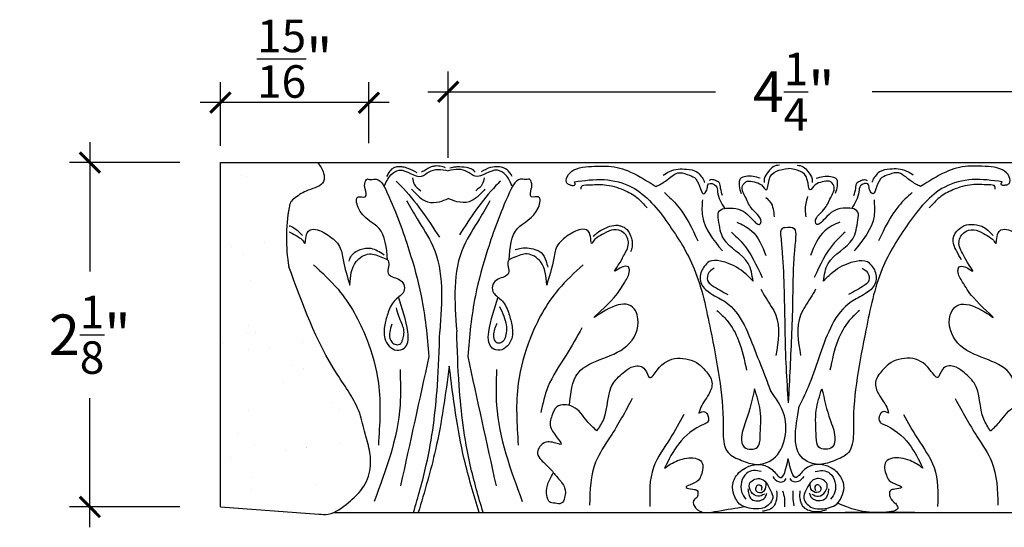
# Model space of a CAD drawing. Units: inches. Extents: x -186.4 to -171.9, y 202.8 to 223.9.
# Drawn here: x -184.5 to -178.4, y 220.7 to 223.9 of the extents above; entities that cross this region are included whole.
import ezdxf

# ---------------------------------------------------------------- set-up
doc = ezdxf.new("R2010")
doc.units = ezdxf.units.IN
doc.header["$MEASUREMENT"] = 0
doc.layers.add('OBJECT', color=7, linetype='Continuous')
doc.layers.add('Text', color=7, linetype='Continuous')
doc.styles.add('NOTES 2', font='arial.ttf', dxfattribs={"height": 0.25})
doc.dimstyles.new('DIM-2', dxfattribs={"dimtxt": 0.25, "dimasz": 0.125, "dimexe": 0.125, "dimexo": 0.25, "dimgap": 0.1875, "dimtad": 0, "dimtih": 1, "dimtoh": 1, "dimdec": 4, "dimzin": 3, "dimdsep": 46, "dimlunit": 4, "dimtxsty": 'NOTES 2', "dimblk1": 'ARCHTICK', "dimblk2": 'ARCHTICK', "dimsah": 1, "dimcen": 0.1875, "dimdle": 0.125, "dimadec": 0, "dimazin": 0, "dimtfac": 0.8, "dimtdec": 4, "dimtix": 1, "dimtmove": 2, "dimatfit": 3, "dimldrblk": 'ARCHTICK', "dimfxl": 0, "dimfrac": 1, "dimtolj": 1, "dimtzin": 0, "dimlwd": -1, "dimlwe": -1, "dimarcsym": 0})

# ---------------------------------------------------------------- blocks, each defined once
blk = doc.blocks.new('_ArchTick')
at = {"color": 0, "linetype": 'ByBlock', "const_width": 0.15}
blk.add_lwpolyline([(-0.5, -0.5), (0.5, 0.5)], dxfattribs=at)
blk = doc.blocks.new('*D8')
at = {"layer": 'Defpoints', "color": 0, "linetype": 'ByBlock'}
for p in [(-183.2418, 223.3595), (-182.3282, 222.8594), (-183.2418, 222.8438)]:
    blk.add_point(p, dxfattribs=at)
at = {"layer": 'Text', "color": 0, "linetype": 'ByBlock'}
for p, q in [((-183.2418, 223.0938), (-183.2418, 223.4845)), ((-182.3282, 223.1094), (-182.3282, 223.4845)), ((-182.2032, 223.3595), (-183.3668, 223.3595))]:
    blk.add_line(p, q, dxfattribs=at)
at = {"layer": 'Text', "color": 0, "linetype": 'ByBlock', "xscale": 0.125, "yscale": 0.125, "zscale": 0.125, "rotation": 180}
blk.add_blockref('_ArchTick', (-183.2418, 223.3595), dxfattribs=at)
at = {"layer": 'Text', "color": 0, "linetype": 'ByBlock', "xscale": 0.125, "yscale": 0.125, "zscale": 0.125}
blk.add_blockref('_ArchTick', (-182.3282, 223.3595), dxfattribs=at)
at = {"layer": 'Text', "color": 0, "linetype": 'ByBlock', "insert": (-182.785, 223.6294), "char_height": 0.25, "attachment_point": 5, "style": 'NOTES 2'}
blk.add_mtext('\\A1;{\\fArial Baltic|b0|i0|c186|p34;\\H0.8x;\\S15/16;\\H1.25x;"}', dxfattribs=at)
blk = doc.blocks.new('*D22')
at = {"layer": 'Defpoints', "color": 0, "linetype": 'ByBlock'}
for p in [(-183.2418, 222.9904), (-184.0462, 220.8725), (-183.2418, 220.8725)]:
    blk.add_point(p, dxfattribs=at)
at = {"layer": 'Text', "color": 0, "linetype": 'ByBlock'}
for p, q in [((-184.0462, 223.1154), (-184.0462, 222.3215)), ((-183.4918, 222.9904), (-184.1712, 222.9904)), ((-184.0462, 220.7475), (-184.0462, 221.5414)), ((-183.4918, 220.8725), (-184.1712, 220.8725))]:
    blk.add_line(p, q, dxfattribs=at)
at = {"layer": 'Text', "color": 0, "linetype": 'ByBlock', "xscale": 0.125, "yscale": 0.125, "zscale": 0.125}
for p, rotation in [((-184.0462, 222.9904), 90), ((-184.0462, 220.8725), 270)]:
    blk.add_blockref('_ArchTick', p, dxfattribs=dict(at, rotation=rotation))
at = {"layer": 'Text', "color": 0, "linetype": 'ByBlock', "insert": (-184.0462, 221.9314), "char_height": 0.25, "attachment_point": 5, "style": 'NOTES 2'}
blk.add_mtext('\\A1;{\\fArial Baltic|b0|i0|c186|p34;2\\H0.8x;\\S1/8;\\H1.25x;"}', dxfattribs=at)
blk = doc.blocks.new('*D46')
at = {"layer": 'Defpoints', "color": 0, "linetype": 'ByBlock'}
for p in [(-177.5868, 223.4266), (-181.8396, 222.7694), (-177.5868, 222.7694)]:
    blk.add_point(p, dxfattribs=at)
at = {"layer": 'Text', "color": 0, "linetype": 'ByBlock'}
for p, q in [((-181.8396, 223.0194), (-181.8396, 223.5516)), ((-177.5868, 223.0194), (-177.5868, 223.5516)), ((-181.9646, 223.4266), (-180.1954, 223.4266)), ((-177.4618, 223.4266), (-179.231, 223.4266))]:
    blk.add_line(p, q, dxfattribs=at)
at = {"layer": 'Text', "color": 0, "linetype": 'ByBlock', "xscale": 0.125, "yscale": 0.125, "zscale": 0.125, "rotation": 180}
blk.add_blockref('_ArchTick', (-181.8396, 223.4266), dxfattribs=at)
at = {"layer": 'Text', "color": 0, "linetype": 'ByBlock', "xscale": 0.125, "yscale": 0.125, "zscale": 0.125}
blk.add_blockref('_ArchTick', (-177.5868, 223.4266), dxfattribs=at)
at = {"layer": 'Text', "color": 0, "linetype": 'ByBlock', "insert": (-179.7132, 223.4266), "char_height": 0.25, "attachment_point": 5, "style": 'NOTES 2'}
blk.add_mtext('\\A1;{\\fArial Baltic|b0|i0|c186|p34;4\\H0.8x;\\S1/4;\\H1.25x;"}', dxfattribs=at)

msp = doc.modelspace()

# ---------------------------------------------------------------- hatches: boundary and pattern name
at = {"layer": 'OBJECT', "linetype": 'ByBlock'}
h = msp.add_hatch(dxfattribs=at)
h.set_pattern_fill('AR-SAND', color=0, scale=0.25)
h.set_pattern_definition([(37.5, (-45.81423, 21.1249), (-0.01574834, 0.48170594), [0, -0.38, 0, -0.425, 0, -0.40625]), (7.5, (-45.8142, 21.1249), (0.4424442, 0.7055365), [0, -0.205, 0, -0.3425, 0, -0.13125]), (327.5, (-46.12173, 21.1249), (0.7785355, 0.00141476), [0, -0.125, 0, -0.45, 0, -0.5875]), (317.5, (-46.1217, 21.1249), (0.7515317, 0.2194189), [0, -0.0625, 0, -0.295, 0, -0.3375])])
edge = h.paths.add_edge_path()
edge.add_spline(control_points=[(-182.63731, 220.82852), (-182.61742, 220.82708), (-182.54881, 220.82212), (-182.45846, 220.89607), (-182.35805, 220.98234), (-182.31433, 221.09802), (-182.31903, 221.21619), (-182.35447, 221.32572), (-182.38844, 221.49992), (-182.62391, 221.80702), (-182.73835, 222.12231), (-182.8211, 222.35027)], knot_values=[0, 0, 0, 0, 0.0586849, 0.2023503, 0.322821, 0.4583999, 0.5532312, 0.673422, 0.802774, 1.080525, 1.8056102, 1.8056102, 1.8056102, 1.8056102], degree=3, periodic=0)
edge.add_arc((-181.80053, 222.52629), 1.03564, 169.572193, 189.785217, ccw=False)
edge.add_spline(control_points=[(-182.81906, 222.71373), (-182.81738, 222.72519), (-182.81376, 222.74981), (-182.7677, 222.78609), (-182.70469, 222.8265), (-182.59889, 222.84791), (-182.60402, 222.93714), (-182.62943, 222.9705), (-182.6446, 222.99041)], knot_values=[0, 0, 0, 0, 0.0335775, 0.0721659, 0.1656784, 0.2753887, 0.3258953, 0.4007469, 0.4007469, 0.4007469, 0.4007469], degree=3, periodic=0)
edge.add_line((-182.6446, 222.99041), (-183.24176, 222.99041))
edge.add_line((-183.24176, 222.99041), (-183.24176, 220.87247))
edge.add_line((-183.24176, 220.87247), (-182.63731, 220.82852))

# ---------------------------------------------------------------- linework, layer by layer
at = {"layer": 'Text', "color": 0, "linetype": 'ByBlock'}
for p, q in [((-183.24176, 220.87247), (-183.24176, 222.99041)), ((-183.24176, 222.99041), (-182.6446, 222.99041)), ((-182.94318, 222.99041), (-173.92375, 222.99041)), ((-183.24176, 220.87247), (-182.63731, 220.82852)), ((-182.54619, 220.83774), (-174.94887, 220.83774)), ((-178.96815, 220.83774), (-179.3967, 220.83774))]:
    msp.add_line(p, q, dxfattribs=at)
msp.add_arc((-181.80053, 222.52629), 1.03564, 169.572193, 189.785217, dxfattribs=at)
for points in [[(-182.6446, 222.99041), (-182.60717, 222.92559), (-182.60717, 222.87508), (-182.70218, 222.82023), (-182.78317, 222.77347), (-182.81045, 222.74619), (-182.81906, 222.71373)], [(-182.23391, 222.84296), (-182.19269, 222.91436), (-182.14178, 222.94376), (-182.00455, 222.90698), (-181.95675, 222.93458), (-181.90347, 222.94885), (-181.83962, 222.94087)], [(-182.03199, 222.92792), (-182.08629, 222.9544), (-182.11874, 222.96309), (-182.14756, 222.96469), (-182.17823, 222.95643), (-182.19762, 222.9401), (-182.2055, 222.9292), (-182.21921, 222.90545)], [(-181.85704, 222.95934), (-181.89079, 222.96839), (-181.9281, 222.96839), (-181.94964, 222.96261), (-181.97878, 222.94579), (-182.00366, 222.93143)], [(-181.44532, 222.84296), (-181.48654, 222.91436), (-181.53745, 222.94376), (-181.67469, 222.90698), (-181.72248, 222.93458), (-181.77576, 222.94885), (-181.83962, 222.94087)], [(-181.82958, 222.95921), (-181.81047, 222.96273), (-181.78397, 222.96601), (-181.72803, 222.96152), (-181.69243, 222.94947), (-181.67372, 222.93076)], [(-181.44573, 222.9054), (-181.47762, 222.94618), (-181.57888, 222.96041), (-181.63684, 222.93409)], [(-181.08802, 222.85249), (-181.10801, 222.86254), (-181.10801, 222.90291), (-181.06589, 222.94504), (-180.92088, 222.96852), (-180.85278, 222.96852), (-180.71698, 222.93213), (-180.56238, 222.84287)], [(-180.56238, 222.84287), (-180.50335, 222.87695), (-180.41409, 222.92849), (-180.35479, 222.9126), (-180.31541, 222.88986), (-180.26338, 222.79974), (-180.24599, 222.82986), (-180.23805, 222.85948), (-180.19225, 222.8472), (-180.18251, 222.81085), (-180.13796, 222.70865)], [(-180.5169, 222.91327), (-180.47713, 222.93623), (-180.42484, 222.95024), (-180.37288, 222.95024), (-180.30921, 222.93318), (-180.28203, 222.906), (-180.26495, 222.87642), (-180.26261, 222.8677)], [(-179.96385, 222.26093), (-179.99298, 222.36962), (-180.14441, 222.52106), (-180.17596, 222.63877), (-180.17596, 222.68601), (-180.08582, 222.71016), (-179.96961, 222.64307), (-179.91896, 222.61382), (-179.91744, 222.61645), (-179.96727, 222.70276), (-180.00899, 222.77502), (-180.02843, 222.84759), (-179.99979, 222.87551), (-179.95691, 222.87134), (-179.9125, 222.85324), (-179.88157, 222.82231), (-179.8647, 222.88526), (-179.74713, 222.95478)], [(-179.8018, 222.97511), (-179.83948, 222.96501), (-179.86849, 222.936), (-179.89472, 222.89056), (-179.89472, 222.8684)], [(-179.53041, 222.26093), (-179.50129, 222.36962), (-179.34985, 222.52106), (-179.31831, 222.63877), (-179.31831, 222.68601), (-179.40845, 222.71016), (-179.52466, 222.64307), (-179.57531, 222.61382), (-179.57683, 222.61645), (-179.527, 222.70276), (-179.48528, 222.77502), (-179.46583, 222.84759), (-179.49447, 222.87551), (-179.53736, 222.87134), (-179.58177, 222.85324), (-179.6127, 222.82231), (-179.62956, 222.88526), (-179.74713, 222.95478)], [(-179.69247, 222.97511), (-179.65479, 222.96501), (-179.62578, 222.936), (-179.59954, 222.89056), (-179.59954, 222.8684)], [(-178.93188, 222.84287), (-178.99091, 222.87695), (-179.08018, 222.92849), (-179.13948, 222.9126), (-179.17886, 222.88986), (-179.23089, 222.79974), (-179.24828, 222.82986), (-179.25621, 222.85948), (-179.30201, 222.8472), (-179.31175, 222.81085), (-179.35631, 222.70865)], [(-178.97737, 222.91327), (-179.01713, 222.93623), (-179.06943, 222.95024), (-179.12139, 222.95024), (-179.18506, 222.93318), (-179.21224, 222.906), (-179.22932, 222.87642), (-179.23165, 222.8677)], [(-178.40624, 222.85249), (-178.38626, 222.86254), (-178.38626, 222.90291), (-178.42838, 222.94504), (-178.57339, 222.96852), (-178.64148, 222.96852), (-178.77728, 222.93213), (-178.93188, 222.84287)], [(-182.21363, 222.392), (-182.26559, 222.58594), (-182.39423, 222.71457), (-182.39423, 222.78012), (-182.35049, 222.78012), (-182.35049, 222.82817), (-182.35049, 222.87186), (-182.33301, 222.88934), (-182.333, 222.88933), (-182.29802, 222.88933), (-182.21716, 222.80848), (-182.08166, 222.45305), (-182.00617, 222.17132), (-181.95896, 221.79867)], [(-182.16035, 222.87638), (-182.1333, 222.84934), (-181.89395, 222.53178)], [(-182.05961, 222.89718), (-182.04912, 222.85801), (-182.00844, 222.81734)], [(-181.51888, 222.87638), (-181.54593, 222.84934), (-181.77132, 222.54575)], [(-181.46561, 222.392), (-181.41364, 222.58594), (-181.28501, 222.71457), (-181.28501, 222.78012), (-181.32875, 222.78012), (-181.32875, 222.82817), (-181.32875, 222.87186), (-181.34623, 222.88934), (-181.34624, 222.88933), (-181.38122, 222.88933), (-181.46207, 222.80848), (-181.59758, 222.45305), (-181.67307, 222.17132), (-181.72027, 221.79867)], [(-181.61962, 222.89718), (-181.63012, 222.85801), (-181.67079, 222.81734)], [(-181.08802, 222.85249), (-181.07755, 222.84968), (-181.06805, 222.84968), (-181.06007, 222.85429), (-181.05837, 222.85946), (-181.06338, 222.87223)], [(-181.06338, 222.87223), (-180.88034, 222.88556), (-180.71031, 222.84), (-180.48828, 222.61797), (-180.32628, 222.33737), (-180.22532, 221.96058), (-180.14815, 221.37791), (-180.14815, 221.32156), (-180.11746, 221.20701), (-180.03431, 221.159), (-179.94243, 221.13438), (-179.85474, 221.15788), (-179.77103, 221.43374), (-179.85717, 221.58897)], [(-181.02067, 222.82762), (-181.01939, 222.84404), (-180.98229, 222.85398), (-180.87787, 222.85398), (-180.7601, 222.82243), (-180.6798, 222.77607), (-180.61569, 222.71196)], [(-180.15131, 222.78836), (-180.16301, 222.83204), (-180.17245, 222.86727), (-180.19419, 222.87981), (-180.21637, 222.88576), (-180.23308, 222.88128)], [(-179.91938, 222.89386), (-179.96297, 222.90554), (-180.00855, 222.90554), (-180.02622, 222.9008), (-180.04286, 222.89119), (-180.04895, 222.86846), (-180.04895, 222.84687), (-180.03646, 222.80028)], [(-178.43088, 222.87223), (-178.61392, 222.88556), (-178.78395, 222.84), (-179.00599, 222.61797), (-179.16799, 222.33737), (-179.26895, 221.96058), (-179.34611, 221.37791), (-179.34611, 221.32156), (-179.37681, 221.20701), (-179.45996, 221.159), (-179.55184, 221.13438), (-179.63953, 221.15788), (-179.67876, 221.49213)], [(-179.57488, 222.89386), (-179.53129, 222.90554), (-179.48571, 222.90554), (-179.46805, 222.9008), (-179.45141, 222.89119), (-179.44532, 222.86846), (-179.44532, 222.84687), (-179.4578, 222.80028)], [(-179.34296, 222.78836), (-179.33125, 222.83204), (-179.32182, 222.86727), (-179.30008, 222.87981), (-179.2779, 222.88576), (-179.26118, 222.88128)], [(-178.4736, 222.82762), (-178.47488, 222.84404), (-178.51197, 222.85398), (-178.6164, 222.85398), (-178.73417, 222.82243), (-178.81447, 222.77607), (-178.87857, 222.71196)], [(-178.40624, 222.85249), (-178.41672, 222.84968), (-178.42622, 222.84968), (-178.4342, 222.85429), (-178.4359, 222.85946), (-178.43088, 222.87223)], [(-182.06531, 222.82658), (-182.01694, 222.7782), (-181.96781, 222.74983), (-181.89371, 222.74983), (-181.83962, 222.76943)], [(-181.61392, 222.82658), (-181.6623, 222.7782), (-181.71142, 222.74983), (-181.78553, 222.74983), (-181.83962, 222.76943)], [(-180.50949, 222.80636), (-180.42818, 222.72505), (-180.30364, 222.50934)], [(-178.98478, 222.80636), (-179.06609, 222.72505), (-179.19063, 222.50934)], [(-182.09612, 222.75624), (-182.03173, 222.64472), (-181.93469, 222.47664), (-181.89167, 221.9519)], [(-181.58312, 222.75624), (-181.6475, 222.64472), (-181.74455, 222.47664), (-181.78756, 221.9519)], [(-180.27543, 222.76131), (-180.27543, 222.66085), (-180.15269, 222.44825)], [(-179.88505, 222.77519), (-179.85791, 222.74804), (-179.83362, 222.6574)], [(-179.62812, 222.78145), (-179.63964, 222.73847), (-179.63964, 222.65623)], [(-179.21883, 222.76131), (-179.21883, 222.66085), (-179.34158, 222.44825)], [(-180.06431, 222.62471), (-179.97267, 222.5718), (-179.88436, 222.41884)], [(-179.42996, 222.62471), (-179.5216, 222.5718), (-179.60991, 222.41884)], [(-181.09438, 221.49671), (-181.0409, 221.69629), (-180.72336, 221.87962), (-180.67685, 222.05323), (-180.70475, 222.10157), (-180.83178, 222.10157), (-180.94092, 222.03856), (-180.81896, 222.16052), (-180.7526, 222.25589), (-180.72429, 222.32449), (-180.73072, 222.3485), (-180.76597, 222.349), (-180.80242, 222.32929), (-180.81484, 222.32212), (-180.79333, 222.35938), (-180.76048, 222.41628), (-180.73042, 222.49323), (-180.76048, 222.55871), (-180.82151, 222.57752), (-180.88033, 222.5547), (-180.92474, 222.52861), (-180.94747, 222.50588), (-180.95427, 222.49411), (-180.97136, 222.55792), (-181.01131, 222.58098), (-181.05709, 222.56872), (-181.10104, 222.54334), (-181.17072, 222.47367), (-181.19235, 222.39291), (-181.23395, 222.23768)], [(-180.94627, 222.53605), (-180.92397, 222.55836), (-180.8789, 222.58438), (-180.83232, 222.60213), (-180.78318, 222.60261), (-180.76503, 222.59609), (-180.73906, 222.57814), (-180.71709, 222.54009), (-180.70861, 222.50846), (-180.70861, 222.47339), (-180.71727, 222.44109)], [(-180.09684, 222.56332), (-180.03, 222.49649), (-179.90754, 222.28437)], [(-179.76708, 222.59136), (-179.78397, 222.5853), (-179.79262, 222.53386), (-179.78397, 222.43443), (-179.77273, 222.19877), (-179.76067, 221.73046), (-179.74713, 221.5131)], [(-179.76708, 222.59136), (-179.7103, 222.5853), (-179.70164, 222.53386), (-179.7103, 222.43443), (-179.72001, 222.16005), (-179.73599, 221.72982), (-179.74713, 221.5131)], [(-179.39743, 222.56332), (-179.46426, 222.49649), (-179.58673, 222.28437)], [(-178.33199, 221.49671), (-178.38547, 221.69629), (-178.70301, 221.87962), (-178.74952, 222.05323), (-178.72162, 222.10157), (-178.59459, 222.10157), (-178.48545, 222.03856), (-178.60742, 222.16052), (-178.67377, 222.25589), (-178.70208, 222.32449), (-178.69565, 222.3485), (-178.6604, 222.349), (-178.62395, 222.32929), (-178.61153, 222.32212), (-178.63304, 222.35938), (-178.66589, 222.41628), (-178.69595, 222.49323), (-178.66589, 222.55871), (-178.60486, 222.57752), (-178.54604, 222.5547), (-178.50163, 222.52861), (-178.4789, 222.50588), (-178.4721, 222.49411), (-178.45501, 222.55792), (-178.41506, 222.58098), (-178.36928, 222.56872), (-178.32533, 222.54334), (-178.25566, 222.47367), (-178.23402, 222.39291), (-178.19242, 222.23768)], [(-178.68019, 222.39263), (-178.71157, 222.44697), (-178.73205, 222.52342), (-178.70062, 222.57787), (-178.64965, 222.60729), (-178.58762, 222.60729), (-178.55556, 222.5987), (-178.48513, 222.54271)], [(-182.44955, 222.3852), (-182.44046, 222.4111), (-182.38147, 222.45514), (-182.31631, 222.46334), (-182.2353, 222.42395)], [(-181.42694, 222.45535), (-181.39111, 222.46496), (-181.34145, 222.46496), (-181.29496, 222.4525), (-181.26831, 222.43711), (-181.23732, 222.38344), (-181.22761, 222.34722)], [(-182.44529, 222.23768), (-182.40662, 222.38198), (-182.32528, 222.42894), (-182.24402, 222.40717), (-182.20976, 222.38739), (-182.20976, 222.30968), (-182.14582, 222.27276), (-182.11385, 222.24079), (-182.11385, 222.19809), (-182.16476, 222.14718), (-182.20946, 222.06976), (-182.22999, 221.99315), (-182.22999, 221.90927), (-182.15718, 221.83647), (-182.11029, 221.84904), (-182.08908, 221.88577), (-182.08908, 221.94866), (-182.14699, 222.1648)], [(-181.23395, 222.23768), (-181.27261, 222.38198), (-181.35396, 222.42894), (-181.43521, 222.40717), (-181.46947, 222.38739), (-181.46947, 222.30968), (-181.53342, 222.27276), (-181.56538, 222.24079), (-181.56538, 222.19809), (-181.51447, 222.14718), (-181.46977, 222.06976), (-181.44925, 221.99315), (-181.44925, 221.90927), (-181.52205, 221.83647), (-181.56895, 221.84904), (-181.59015, 221.88577), (-181.59015, 221.94866), (-181.53224, 222.1648)], [(-179.96385, 222.26093), (-180.01119, 222.30827), (-180.12551, 222.37427), (-180.16502, 222.38506), (-180.23443, 222.38125), (-180.26375, 222.3521), (-180.28108, 222.3221), (-180.28108, 222.24348), (-180.22259, 222.18499), (-180.13393, 222.13381), (-179.94407, 221.81419), (-179.87666, 221.64343), (-179.85717, 221.58897)], [(-179.53041, 222.26093), (-179.48308, 222.30827), (-179.36875, 222.37427), (-179.32924, 222.38506), (-179.25983, 222.38125), (-179.23051, 222.3521), (-179.21319, 222.3221), (-179.21319, 222.24348), (-179.27168, 222.18499), (-179.36034, 222.13381), (-179.55019, 221.81419), (-179.6177, 221.62663), (-179.67876, 221.49213)], [(-182.63731, 220.82852), (-182.57863, 220.82852), (-182.45421, 220.90035), (-182.36902, 220.98553), (-182.32026, 221.11204), (-182.32243, 221.20685), (-182.3513, 221.32352), (-182.38478, 221.44846), (-182.52366, 221.689), (-182.8211, 222.35027)], [(-182.66907, 222.36219), (-182.51803, 222.21115), (-182.34339, 221.90866), (-182.27003, 221.63488), (-182.27003, 221.25287)], [(-181.01016, 222.36219), (-181.1612, 222.21115), (-181.33585, 221.90866), (-181.40921, 221.63488), (-181.40921, 221.25287)], [(-180.20317, 222.34111), (-180.24186, 222.30242), (-180.23837, 222.2551), (-180.21519, 222.2349), (-180.11861, 222.17914)], [(-179.29109, 222.34111), (-179.2524, 222.30242), (-179.2559, 222.2551), (-179.27908, 222.2349), (-179.37565, 222.17914)], [(-179.91539, 222.21172), (-179.88476, 222.15866), (-179.82356, 222.05266), (-179.82356, 221.80394)], [(-179.57887, 222.21172), (-179.60951, 222.15866), (-179.67071, 222.05266), (-179.67071, 221.80394)], [(-182.18709, 221.99634), (-182.20005, 221.94797), (-182.20005, 221.91057), (-182.18511, 221.8847), (-182.16143, 221.87102), (-182.13221, 221.87885), (-182.12248, 221.8957), (-182.11364, 221.9287), (-182.11364, 221.96552), (-182.12552, 222.00013), (-182.14494, 222.04644), (-182.1584, 222.09664)], [(-181.52482, 222.10605), (-181.49738, 222.04527), (-181.48321, 221.99237), (-181.48321, 221.94433), (-181.49399, 221.90409), (-181.51611, 221.88197), (-181.54151, 221.88197), (-181.55736, 221.90942), (-181.55736, 221.94707), (-181.54758, 221.98358), (-181.53794, 222.00328)], [(-180.18615, 222.08152), (-180.12316, 222.01853), (-180.05262, 221.89635), (-180.00364, 221.71353)], [(-179.30812, 222.08152), (-179.3711, 222.01853), (-179.44164, 221.89635), (-179.49063, 221.71353)], [(-182.05377, 220.83774), (-181.97476, 221.13263), (-181.90654, 221.62024), (-181.89167, 221.9519)], [(-181.62546, 220.83774), (-181.70448, 221.13263), (-181.77269, 221.62024), (-181.78756, 221.9519)], [(-181.01673, 221.97491), (-181.11452, 221.80555), (-181.22682, 221.61103), (-181.2692, 221.4529)], [(-181.95896, 221.79867), (-182.13344, 221.002)], [(-181.72027, 221.79867), (-181.5458, 221.002)], [(-180.92462, 221.33992), (-180.88308, 221.41187), (-180.82322, 221.63528), (-180.75354, 221.70495), (-180.69782, 221.73712), (-180.62878, 221.71862), (-180.59984, 221.6685), (-180.55351, 221.71483), (-180.42903, 221.7867), (-180.29811, 221.75162), (-180.25809, 221.71161), (-180.21663, 221.63979), (-180.23633, 221.56625), (-180.29006, 221.47318), (-180.29644, 221.44939)], [(-178.50175, 221.33992), (-178.54329, 221.41187), (-178.60316, 221.63528), (-178.67283, 221.70495), (-178.72855, 221.73712), (-178.79759, 221.71862), (-178.82653, 221.6685), (-178.87286, 221.71483), (-178.99734, 221.7867), (-179.12826, 221.75162), (-179.16828, 221.71161), (-179.20975, 221.63979), (-179.19004, 221.56625), (-179.13631, 221.47318), (-179.12993, 221.44939)], [(-182.13663, 221.71803), (-182.13663, 221.49867), (-182.29523, 220.9068)], [(-181.83358, 221.73763), (-181.91825, 221.22455), (-182.02448, 220.83774)], [(-181.65026, 220.83774), (-181.74146, 221.16635), (-181.83358, 221.73763)], [(-181.5426, 221.71803), (-181.5426, 221.49867), (-181.38401, 220.9068)], [(-179.9541, 221.5999), (-179.91994, 221.46819), (-179.91994, 221.30102), (-179.93622, 221.24026), (-180.01753, 221.24026), (-180.034, 221.30173), (-180.00532, 221.40875), (-179.9541, 221.5999)], [(-179.54016, 221.5999), (-179.57433, 221.46819), (-179.57433, 221.30102), (-179.55804, 221.24026), (-179.47674, 221.24026), (-179.46027, 221.30173), (-179.48894, 221.40875), (-179.54016, 221.5999)], [(-180.70708, 221.53866), (-180.84232, 221.30442), (-180.93246, 221.14829), (-180.9703, 220.88455)], [(-178.71929, 221.53866), (-178.58405, 221.30442), (-178.49391, 221.14829), (-178.45608, 220.88455)], [(-180.92462, 221.33992), (-180.98472, 221.40002), (-181.07353, 221.48884), (-181.17055, 221.48884), (-181.20184, 221.43389), (-181.20643, 221.3549), (-181.15011, 221.25734), (-181.17728, 221.26462), (-181.25347, 221.26462), (-181.29032, 221.2008), (-181.26837, 221.16277), (-181.20977, 221.10417), (-181.16659, 221.05278), (-181.12357, 220.99098), (-181.12357, 220.93032), (-181.14399, 220.89496), (-181.18162, 220.89496), (-181.21717, 220.90448), (-181.22689, 220.92132), (-181.23493, 220.97076), (-181.21716, 221.03707), (-181.19246, 221.08427)], [(-178.50175, 221.33992), (-178.44165, 221.40002), (-178.35284, 221.48884), (-178.25582, 221.48884), (-178.22453, 221.43389), (-178.21994, 221.3549), (-178.27627, 221.25734), (-178.24909, 221.26462), (-178.1729, 221.26462), (-178.13605, 221.2008), (-178.158, 221.16277), (-178.2166, 221.10417), (-178.25978, 221.05278), (-178.3028, 220.99098), (-178.3028, 220.93032), (-178.28238, 220.89496), (-178.24475, 220.89496), (-178.2092, 220.90448), (-178.19948, 220.92132), (-178.19144, 220.97076), (-178.20921, 221.03707), (-178.23391, 221.08427)], [(-180.38901, 221.44097), (-180.47424, 221.29335), (-180.57707, 221.11524), (-180.59868, 220.87611)], [(-180.29644, 221.44939), (-180.26205, 221.4586), (-180.24419, 221.44074), (-180.24419, 221.39366), (-180.26376, 221.38236), (-180.42288, 221.25931), (-180.50805, 221.1118)], [(-179.12993, 221.44939), (-179.16432, 221.4586), (-179.18219, 221.44074), (-179.18219, 221.39366), (-179.16261, 221.38236), (-179.00349, 221.25931), (-178.91833, 221.1118)], [(-179.03736, 221.44097), (-178.95213, 221.29335), (-178.8493, 221.11524), (-178.8277, 220.87611)], [(-180.50805, 221.1118), (-180.429, 221.15744), (-180.37178, 221.17277), (-180.32026, 221.17277), (-180.28048, 221.1498), (-180.27258, 221.11071), (-180.28329, 221.06793), (-180.30127, 221.03527), (-180.37566, 220.99232), (-180.3349, 220.9814), (-180.30796, 220.97418), (-180.30684, 220.93257)], [(-179.89251, 220.95192), (-179.9344, 220.93828), (-179.98629, 221.01271), (-179.92449, 221.04675), (-179.85532, 220.97374), (-179.84273, 220.92675), (-179.86356, 220.89066), (-179.89607, 220.86792), (-179.96219, 220.86174), (-180.05477, 220.89917), (-180.07532, 220.93477), (-180.09053, 220.99151), (-180.06519, 221.0657), (-180.03316, 221.09901), (-179.84666, 221.10266), (-179.79802, 221.05402), (-179.74713, 221.17017)], [(-179.60176, 220.95192), (-179.55987, 220.93828), (-179.50797, 221.01271), (-179.56978, 221.04675), (-179.63895, 220.97374), (-179.65154, 220.92675), (-179.63071, 220.89066), (-179.59819, 220.86792), (-179.53207, 220.86174), (-179.4395, 220.89917), (-179.41895, 220.93477), (-179.40374, 220.99151), (-179.42907, 221.0657), (-179.4611, 221.09901), (-179.64761, 221.10266), (-179.69624, 221.05402), (-179.74713, 221.17017)], [(-178.91833, 221.1118), (-178.99737, 221.15744), (-179.05459, 221.17277), (-179.10611, 221.17277), (-179.14589, 221.1498), (-179.15379, 221.11071), (-179.14308, 221.06793), (-179.12511, 221.03527), (-179.05071, 220.99232), (-179.09147, 220.9814), (-179.11841, 220.97418), (-179.11953, 220.93257), (-179.08721, 220.89395)], [(-179.91386, 221.0897), (-179.96062, 221.09681), (-180.00413, 221.07914), (-180.03437, 221.02675), (-180.03437, 220.96521), (-180.00815, 220.91979)], [(-179.84236, 221.05895), (-179.80786, 221.02852), (-179.77752, 221.02852), (-179.7594, 221.04665)], [(-179.6519, 221.05895), (-179.68641, 221.02852), (-179.71675, 221.02852), (-179.73487, 221.04665)], [(-179.5804, 221.0897), (-179.53365, 221.09681), (-179.49014, 221.07914), (-179.45989, 221.02675), (-179.45989, 220.96521), (-179.48612, 220.91979)], [(-179.99514, 220.98366), (-179.99013, 220.95107), (-179.9722, 220.92001), (-179.93327, 220.90958), (-179.93053, 220.90958), (-179.91599, 220.91348), (-179.89301, 220.92675), (-179.88154, 220.9488), (-179.87854, 220.95795)], [(-179.94066, 221.00365), (-179.94841, 220.97773), (-179.9344, 220.9628), (-179.8933, 220.97381), (-179.88253, 221.02002)], [(-179.94066, 221.00365), (-179.92231, 221.00856), (-179.91173, 220.99798), (-179.91424, 220.97448)], [(-179.49913, 220.98366), (-179.50414, 220.95107), (-179.52207, 220.92001), (-179.561, 220.90958), (-179.56373, 220.90958), (-179.57827, 220.91348), (-179.60126, 220.92675), (-179.61273, 220.9488), (-179.61573, 220.95795)], [(-179.55361, 221.00365), (-179.54586, 220.97773), (-179.55987, 220.9628), (-179.60097, 220.97381), (-179.61174, 221.02002)], [(-179.55361, 221.00365), (-179.57195, 221.00856), (-179.58254, 220.99798), (-179.58003, 220.97448)], [(-180.30684, 220.93257), (-180.32992, 220.90949), (-180.31843, 220.86659), (-180.181, 220.84711), (-180.0185, 220.87447)], [(-179.81846, 220.97176), (-179.81846, 220.92507), (-179.82553, 220.89865), (-179.84061, 220.87254), (-179.87618, 220.852), (-179.90471, 220.84656)], [(-179.7828, 220.97238), (-179.77036, 220.92594), (-179.77036, 220.87351)], [(-179.71935, 220.97238), (-179.71935, 220.93407), (-179.7125, 220.87981)], [(-179.67581, 220.97176), (-179.67581, 220.92507), (-179.66873, 220.89865), (-179.65365, 220.87254), (-179.61809, 220.852), (-179.55351, 220.84505), (-179.51032, 220.85662)], [(-179.08701, 220.8954), (-179.07236, 220.87025), (-179.15688, 220.83919), (-179.44381, 220.89585)]]:
    msp.add_spline(points, degree=3, dxfattribs=at)
for points, knots in [([(-182.81944, 222.56547), (-182.82273, 222.56771), (-182.79526, 222.55261), (-182.75865, 222.53306), (-182.73466, 222.51341), (-182.7154, 222.47209), (-182.72246, 222.5678), (-182.66697, 222.58647), (-182.62006, 222.56949), (-182.56463, 222.53631), (-182.50031, 222.48316), (-182.48494, 222.36575), (-182.46102, 222.2885), (-182.44529, 222.23768)], [1.89131752, 1.89131752, 1.89131752, 1.89131752, 1.93097486, 1.98248434, 2.01462502, 2.02821933, 2.09428088, 2.14041036, 2.18780387, 2.2385477, 2.33708709, 2.42069498, 2.58139847, 2.58139847, 2.58139847, 2.58139847]), ([(-182.81914, 222.60244), (-182.81914, 222.60244), (-182.78724, 222.59402), (-182.75953, 222.56515), (-182.73799, 222.54271)], [0.3330454, 0.3330454, 0.3330454, 0.3330454, 0.35882792, 0.44881023, 0.44881023, 0.44881023, 0.44881023])]:
    msp.add_open_spline(points, degree=3, knots=knots, dxfattribs=at)

# ---------------------------------------------------------------- dimensions: what is measured, and where the dimension line sits
dim = msp.add_linear_dim(base=(-183.24176, 223.35954), p1=(-182.32817, 222.85937), p2=(-183.24176, 222.84382), dimstyle='DIM-2', dxfattribs=at)
dim.commit()
dim.dimension.update_dxf_attribs({"geometry": '*D8', "text_midpoint": (-182.78497, 223.62937), "dimtype": 160})
dim = msp.add_linear_dim(base=(-177.58675, 223.42662), p1=(-181.83962, 222.76943), p2=(-177.58675, 222.76943), dimstyle='DIM-2', dxfattribs=at)
dim.commit()
dim.dimension.update_dxf_attribs({"geometry": '*D46', "text_midpoint": (-179.71319, 223.42662)})
dim = msp.add_linear_dim(base=(-184.04622, 220.87247), p1=(-183.24176, 222.99041), p2=(-183.24176, 220.87247), angle=90, dimstyle='DIM-2', dxfattribs=at)
dim.commit()
dim.dimension.update_dxf_attribs({"geometry": '*D22', "text_midpoint": (-184.04622, 221.93144)})

doc.saveas('drawing.dxf')
